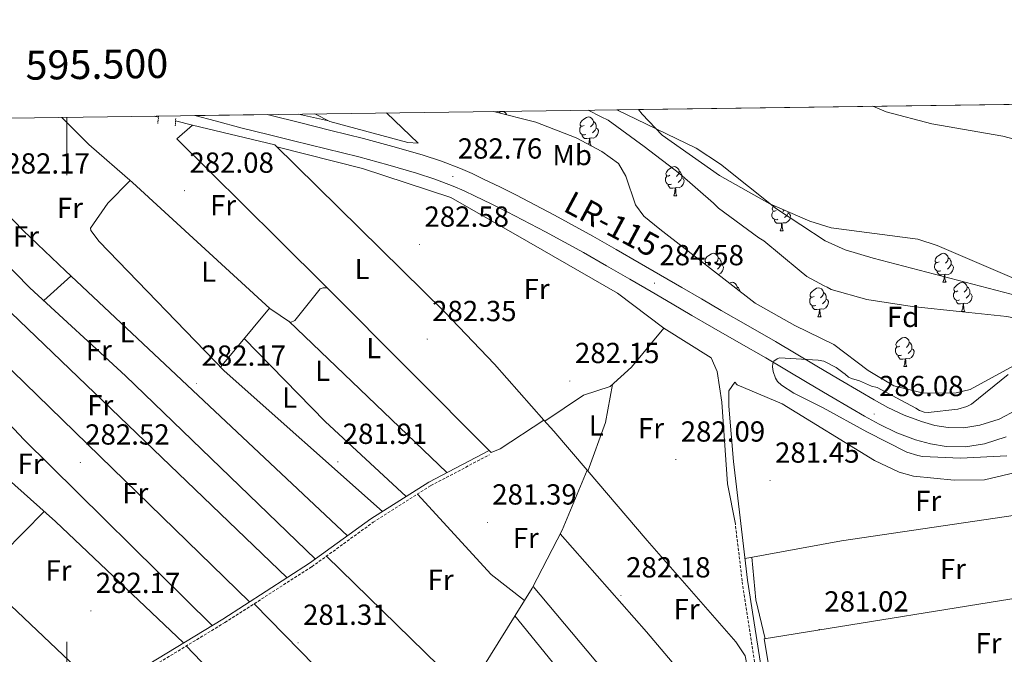
# Model space of a CAD drawing. Units: metres. Extents: x 593653 to 598148, y 4675459 to 4678489.
# Drawn here: x 595484 to 595823, y 4678006 to 4678225 of the extents above; entities that cross this region are included whole.
import ezdxf
from ezdxf.enums import TextEntityAlignment as Align

# ---------------------------------------------------------------- set-up
doc = ezdxf.new("R2010")
doc.units = ezdxf.units.M
doc.header["$MEASUREMENT"] = 0
doc.linetypes.add('TRAZOS', pattern=[0.75, 0.5, -0.25])
doc.linetypes.add('TRAZOSX2', pattern=[1.5, 1, -0.5])
for name, color, linetype, lineweight in [('Carátula', 7, 'Continuous', 5), ('Level 1', 19, 'Continuous', 0), ('Level 11', 142, 'TRAZOSX2', 13), ('Level 13', 5, 'Continuous', 0), ('Level 20', 19, 'Continuous', 0), ('Level 21', 19, 'Continuous', 0), ('Level 35', 92, 'Continuous', 0), ('Level 36', 19, 'Continuous', 40), ('Level 37', 92, 'Continuous', 0), ('Level 41', 19, 'Continuous', 0), ('Level 44', 19, 'Continuous', 0), ('Level 5', 36, 'Continuous', 0), ('Level 51', 144, 'Continuous', 13), ('Level 54', 13, 'Continuous', 0), ('Level 61', 19, 'Continuous', 0), ('Level 63', 7, 'Continuous', 0), ('Level 7', 1, 'Continuous', 0)]:
    doc.layers.add(name, color=color, linetype=linetype, lineweight=lineweight)
doc.styles.add('Arial', font='ARIAL.TTF', dxfattribs={"height": 0.2})

# ---------------------------------------------------------------- blocks, each defined once
blk = doc.blocks.new('5PATER')
at = {"layer": 'Carátula', "linetype": 'Continuous', "lineweight": 5}
h = blk.add_hatch(color=250, dxfattribs=at)
edge = h.paths.add_edge_path()
edge.add_ellipse((0, 0), major_axis=(-1.33, -1.34), ratio=0.999422, start_angle=0, end_angle=360)

msp = doc.modelspace()

# ---------------------------------------------------------------- linework, layer by layer
at = {"layer": 'Level 1', "color": 19, "linetype": 'Continuous', "lineweight": 0, "ltscale": 0.5}
msp.add_polyline3d([(596444.42, 4677688.01, 277.08), (596406.13, 4677742.55, 277.42), (596370.78, 4677789.8, 277.57), (596355.69, 4677808.97, 277.38), (596323.1, 4677857.44, 277.76), (596301.07, 4677883.8, 278.02), (596276.51, 4677907.18, 278.23), (596254.66, 4677926.15, 278.39), (596159.77, 4678003.37, 278.58), (596139.91, 4678021.07, 278.7), (596121.77, 4678035.25, 278.53), (596102.91, 4678052.45, 278.51), (596080.55, 4678071.17, 278.49), (596057.42, 4678086.15, 278.53), (595942.56, 4678142.9, 279.29), (595879.25, 4678168.82, 285.99), (595878.98, 4678168.93, 285.93), (595873.47, 4678171.13, 285.18), (595822.81, 4678184.55, 279.79), (595798.33, 4678188.79, 279.78), (595782.6, 4678192.94, 279.77), (595778.01, 4678194.89, 279.76)], dxfattribs=at)
at = {"layer": 'Level 11', "color": 142, "linetype": 'Continuous', "lineweight": 13}
msp.add_polyline3d([(595689.63, 4678193.68, 279.38), (595717.06, 4678180.43, 279.62), (595725.38, 4678174.94, 279.62), (595744.78, 4678159.46, 279.62), (595761.56, 4678148.45, 279.62), (595768.44, 4678145.36, 279.62), (595778.02, 4678142.4, 279.62), (595828.26, 4678129.31, 279.62), (595836.86, 4678125.49, 279.62), (595851.82, 4678117.05, 279.62)], dxfattribs=at)
at = {"layer": 'Level 13', "color": 5, "linetype": 'Continuous', "lineweight": 0, "ltscale": 0.5}
for points in [[(595498.25, 4678191.06, 282.5), (595507.61, 4678181.71, 282.25), (595522.69, 4678168.56, 281.98), (595569.97, 4678125.11, 282.44), (595577.08, 4678120.26, 282.29), (595578.62, 4678120.89, 282.29), (595587.31, 4678131.92, 282.2), (595588.39, 4678132.21, 282.29), (595589.75, 4678132.24, 282.44)], [(595530.08, 4678191.5, 283.05), (595531.58, 4678191.16, 282.99)], [(595537.48, 4678189.83, 282.76), (595543.38, 4678188.41, 282.68)], [(595543.38, 4678188.41, 282.68), (595537.88, 4678183.6, 282.37), (595572.74, 4678149.09, 281.77), (595589.75, 4678132.24, 282.44)], [(595543.38, 4678188.41, 282.68), (595571.74, 4678181.53, 282.3), (595630.19, 4678123.93, 281.96), (595647.52, 4678105.91, 281.7), (595664.54, 4678086.53, 282.2)], [(595589.75, 4678132.24, 282.44), (595646.37, 4678075.4, 282.29), (595649.44, 4678076.64, 282.13), (595664.54, 4678086.53, 282.2)], [(595664.54, 4678086.53, 282.2), (595667.9, 4678082.7, 282.3), (595679.4, 4678069.22, 281.99)], [(595421.92, 4677745.24, 282.22), (595430.49, 4677753.53, 281.83), (595457.12, 4677780.05, 281.83), (595482.57, 4677807.12, 282.76), (595515.31, 4677842.57, 282.34), (595535.22, 4677861.3, 282.45), (595544.54, 4677868.15, 282.3), (595554.34, 4677878.69, 282.14), (595563.61, 4677890.48, 282.3), (595591.35, 4677916.17, 282.1), (595596.65, 4677921.95, 282.25), (595624.69, 4677968.72, 282.3), (595634.43, 4677986.56, 281.99), (595660.5, 4678028.53, 282.12), (595670.79, 4678048.57, 282.35), (595679.4, 4678069.22, 281.99)], [(595737.92, 4677984.39, 282.76), (595733.9, 4678005.23, 282.77), (595730.74, 4678010.06, 282.63), (595700.08, 4678044.96, 281.45), (595679.4, 4678069.22, 281.99)]]:
    msp.add_polyline3d(points, dxfattribs=at)
at = {"layer": 'Level 20', "color": 19, "linetype": 'Continuous', "lineweight": 0, "ltscale": 0.5}
msp.add_polyline3d([(595610.21, 4678192.59, 282.89), (595621.14, 4678182.13, 282.72), (595617.64, 4678182.43, 283.18), (595590.68, 4678189.65, 283.49), (595585.54, 4678192.26, 283.49)], dxfattribs=at)
at = {"layer": 'Level 21', "color": 1, "linetype": 'TRAZOS', "lineweight": 0}
for points in [[(595531.62, 4678191.52, 282.99), (595531.37, 4678188.96, 282.99)], [(595537.53, 4678190.67, 282.99), (595537.4, 4678188.15, 282.99)]]:
    msp.add_polyline3d(points, dxfattribs=at)
at = {"layer": 'Level 21', "color": 19, "linetype": 'Continuous', "lineweight": 13}
for points in [[(595824, 4678080.83, 285.89), (595816.44, 4678078.4, 285.7), (595809.89, 4678077.28, 285.71), (595803.3, 4678077.39, 285.74), (595797.85, 4678078.31, 285.78), (595792.73, 4678079.79, 285.82), (595786.26, 4678082.2, 285.84), (595780.09, 4678085.1, 285.82), (595775.14, 4678087.89, 285.64), (595770.41, 4678090.63, 285.43), (595762.85, 4678095.07, 285.4), (595755.3, 4678099.52, 285.35), (595748.15, 4678103.79, 285.08), (595741.06, 4678108.01, 284.82), (595731.73, 4678113.34, 284.63), (595722.3, 4678118.71, 284.51), (595715.51, 4678122.71, 284.47), (595708.78, 4678126.67, 284.43), (595701.47, 4678130.91, 284.33), (595694.14, 4678135.15, 284.2), (595686.13, 4678139.78, 284.01), (595678.17, 4678144.35, 283.81), (595665.1, 4678151.52, 283.53), (595651.83, 4678158.4, 283.27), (595646.36, 4678161.15, 283.18), (595640.85, 4678163.83, 283.12), (595636.99, 4678165.66, 283.11), (595633.19, 4678167.34, 283.12), (595626.96, 4678169.74, 283.18), (595620.55, 4678171.81, 283.24), (595610.64, 4678174.71, 283.2), (595600.65, 4678177.39, 283.16), (595589.45, 4678180.18, 283.21), (595578.21, 4678182.98, 283.24), (595569.39, 4678185.17, 283.18), (595560.51, 4678187.37, 283.12), (595551.15, 4678189.84, 283.09), (595544.18, 4678191.69, 283.08)], [(595569.03, 4678192.03, 283.17), (595570.97, 4678191.55, 283.18), (595579.79, 4678189.36, 283.24), (595591.04, 4678186.56, 283.21), (595602.29, 4678183.76, 283.16), (595612.42, 4678181.04, 283.2), (595622.48, 4678178.1, 283.24), (595629.16, 4678175.94, 283.18), (595635.71, 4678173.42, 283.12), (595639.73, 4678171.64, 283.11), (595643.7, 4678169.76, 283.12), (595649.28, 4678167.04, 283.18), (595654.82, 4678164.26, 283.27), (595668.19, 4678157.32, 283.53), (595681.39, 4678150.08, 283.81), (595689.42, 4678145.47, 284.01), (595697.43, 4678140.85, 284.2), (595704.77, 4678136.6, 284.33), (595712.1, 4678132.35, 284.43), (595718.85, 4678128.37, 284.47), (595725.6, 4678124.4, 284.51), (595734.99, 4678119.05, 284.63), (595744.37, 4678113.69, 284.82), (595751.51, 4678109.44, 285.08), (595758.65, 4678105.18, 285.35), (595766.18, 4678100.74, 285.4), (595773.72, 4678096.3, 285.43), (595778.39, 4678093.6, 285.64), (595783.1, 4678090.95, 285.82), (595788.81, 4678088.27, 285.84), (595794.79, 4678086.04, 285.82), (595799.32, 4678084.73, 285.78), (595803.9, 4678083.95, 285.74), (595809.39, 4678083.87, 285.71), (595814.87, 4678084.81, 285.7), (595821.49, 4678086.93, 285.89), (595827.67, 4678090.07, 286.14)]]:
    msp.add_polyline3d(points, dxfattribs=at)
at = {"layer": 'Level 21', "color": 19, "linetype": 'TRAZOSX2', "lineweight": 0}
for points in [[(595330.45, 4677886.71, 282.73), (595339.22, 4677885.35, 282.73), (595345.64, 4677886.38, 282.57), (595410.09, 4677928.02, 282.42), (595456.9, 4677954.31, 281.95), (595502.45, 4677985.04, 282.42), (595554.53, 4678016.7, 282.42), (595584.5, 4678035.96, 282.57), (595605.62, 4678051.27, 282.57), (595625.55, 4678063.98, 282.42), (595645.77, 4678074.59, 282.11)], [(595765.34, 4677899.11, 282.57), (595763.41, 4677902.94, 282.11), (595758.37, 4677915.17, 282.42), (595753.41, 4677931.53, 282.42), (595750.69, 4677946.19, 282.88), (595741.33, 4677976.41, 282.57), (595732.85, 4678031.05, 282.57), (595730.57, 4678050.62, 282.26)]]:
    msp.add_polyline3d(points, dxfattribs=at)
at = {"layer": 'Level 21', "color": 19, "linetype": 'Continuous', "lineweight": 0}
for points in [[(595331.46, 4677889.39, 282.73), (595339.33, 4677886.78, 282.73), (595345.13, 4677887.71, 282.57), (595409.36, 4677929.21, 282.42), (595456.17, 4677955.5, 281.95), (595501.69, 4677986.21, 282.42), (595553.79, 4678017.88, 282.42), (595583.71, 4678037.12, 282.57), (595604.83, 4678052.43, 282.57), (595624.85, 4678065.19, 282.42), (595645.66, 4678076.11, 282.35)], [(595900.04, 4677809.17, 280.41), (595900.1, 4677805.96, 280.71), (595912.75, 4677782.64, 280.4), (595911.85, 4677780.09, 280.56), (595904.03, 4677775.42, 280.71), (595876.09, 4677761.28, 280.71), (595839.84, 4677745.23, 281.82), (595839.27, 4677745.93, 281.95), (595823.58, 4677781.19, 282.26), (595821.13, 4677799.94, 281.95), (595819.17, 4677807.84, 281.95), (595795.28, 4677852.19, 281.95), (595771.53, 4677891.11, 282.73), (595765.18, 4677903.74, 282.11), (595760.2, 4677915.83, 282.42), (595755.3, 4677931.99, 282.42), (595752.57, 4677946.65, 282.88), (595743.22, 4677976.85, 282.57), (595734.77, 4678031.31, 282.57), (595732.49, 4678050.84, 282.26)]]:
    msp.add_polyline3d(points, dxfattribs=at)
at = {"layer": 'Level 35', "color": 92, "linetype": 'Continuous', "lineweight": 0, "ltscale": 0.5}
for points in [[(595830.29, 4678107.35, 282.87), (595811.56, 4678097.15, 283.49), (595806.7, 4678095.93, 283.21), (595795.43, 4678095.8, 283.47), (595785.15, 4678098.37, 283.8), (595776.41, 4678103.64, 283.91), (595764.54, 4678112.66, 284.03), (595751.08, 4678119.2, 284.43), (595737.33, 4678126.88, 283.97), (595704.55, 4678152.43, 281.94), (595699, 4678156.94, 281.94), (595696.09, 4678160.87, 281.76), (595692.79, 4678170.76, 281.23), (595690.29, 4678175.07, 281.04), (595684.52, 4678179.27, 280.98), (595675.67, 4678183.98, 281.01), (595661.72, 4678189.44, 281.25), (595647.09, 4678193.1, 281.81)], [(595697.1, 4678193.79, 279.51), (595698.39, 4678192.19, 279.61), (595705.36, 4678184.86, 279.99), (595725.04, 4678171.04, 280.15), (595742.49, 4678161.23, 279.86), (595756.24, 4678155.23, 279.52), (595763.61, 4678152.89, 279.2), (595793.48, 4678149.04, 276.1), (595800.13, 4678146.87, 276.36), (595830.74, 4678133.74, 280.08)]]:
    msp.add_polyline3d(points, dxfattribs=at)
at = {"layer": 'Level 36', "color": 92, "linetype": 'Continuous', "lineweight": 0}
for points in [[(595648.96, 4678192.63, 0.01), (595649.43, 4678192.94, 0.01), (595650.17, 4678193.1, 0.01), (595650.6, 4678193.05, 0.01), (595651.13, 4678192.73, 0.01), (595651.66, 4678192.15, 0.01), (595651.71, 4678191.95, 0.01)], [(595590.21, 4678189.89, 282.76), (595579.92, 4678192.18, 282.99)], [(595678.4, 4678188.22, 0.01), (595677.87, 4678187.96, 0.01), (595677.34, 4678188.01, 0.01), (595677.08, 4678188.38, 0.01), (595677.02, 4678188.81, 0.01), (595677.18, 4678189.33, 0.01), (595677.66, 4678189.92, 0.01), (595678.3, 4678190.45, 0.01), (595679.2, 4678191.04, 0.01), (595679.94, 4678191.2, 0.01), (595680.37, 4678191.14, 0.01), (595680.9, 4678190.83, 0.01), (595681.43, 4678190.24, 0.01), (595681.59, 4678189.6, 0.01), (595681.48, 4678188.75, 0.01), (595681.05, 4678188.22, 0.01), (595680.63, 4678187.8, 0.01)], [(595681.59, 4678189.6, 0.01), (595682.06, 4678189.29, 0.01), (595682.38, 4678188.65, 0.01), (595682.54, 4678188.33, 0.01), (595682.54, 4678187.75, 0.01), (595682.54, 4678187.32, 0.01), (595682.17, 4678186.63, 0.01), (595681.75, 4678186.15, 0.01), (595681.27, 4678185.73, 0.01)], [(595678.99, 4678185.14, 0.01), (595678.56, 4678184.98, 0.01), (595677.98, 4678185.04, 0.01), (595677.5, 4678185.25, 0.01), (595677.08, 4678185.68, 0.01), (595676.86, 4678186.26, 0.01), (595676.86, 4678186.68, 0.01), (595676.92, 4678187.27, 0.01), (595677.34, 4678187.96, 0.01)], [(595682.54, 4678187.32, 0.01), (595682.99, 4678187.07, 0.01), (595683.34, 4678186.46, 0.01), (595683.23, 4678185.73, 0.01), (595683.02, 4678185.09, 0.01), (595682.43, 4678184.35, 0.01), (595681.64, 4678183.87, 0.01), (595680.79, 4678183.98, 0.01), (595680.36, 4678183.85, 0.01)], [(595453.5, 4678184.34, 282.73), (595485.02, 4678151.83, 282.42), (595499.49, 4678138.04, 281.6), (595596.78, 4678046.59, 282.57)], [(595680.25, 4678183.85, 0.01), (595679.36, 4678183.76, 0.01), (595678.51, 4678183.76, 0.01), (595678.09, 4678184.19, 0.01), (595677.77, 4678184.67, 0.01), (595677.77, 4678184.98, 0.01)], [(595679.91, 4678181.72, 0.01), (595680.14, 4678182.32, 0.01), (595680.25, 4678183.85, 0.01), (595680.36, 4678183.85, 0.01), (595680.39, 4678183.26, 0.01), (595680.43, 4678182.58, 0.01), (595680.5, 4678181.96, 0.01), (595680.61, 4678181.56, 0.01), (595680.77, 4678181.26, 0.01)], [(595572.38, 4678180.91, 282.29), (595601.99, 4678173.43, 282.29), (595632.44, 4678163.4, 283.16), (595659.38, 4678147.96, 282.6), (595689.92, 4678130.36, 283.07), (595705.87, 4678118.28, 282.67), (595722.2, 4678108.08, 282.45), (595724.3, 4678103.36, 282.45), (595725.93, 4678092.7, 282.26), (595727.79, 4678064.61, 282.11), (595730.57, 4678050.62, 282.26)], [(595447.36, 4678172.95, 282.84), (595487.28, 4678132.22, 282.53), (595520.27, 4678101.81, 282.07), (595585.74, 4678038.59, 282.57)], [(595707.98, 4678171.08, 0.01), (595707.45, 4678170.81, 0.01), (595706.92, 4678170.87, 0.01), (595706.65, 4678171.24, 0.01), (595706.6, 4678171.66, 0.01), (595706.76, 4678172.18, 0.01), (595707.24, 4678172.78, 0.01), (595707.87, 4678173.31, 0.01), (595708.77, 4678173.89, 0.01), (595709.52, 4678174.05, 0.01), (595709.95, 4678174, 0.01), (595710.47, 4678173.68, 0.01), (595711.01, 4678173.1, 0.01), (595711.17, 4678172.46, 0.01), (595711.05, 4678171.61, 0.01), (595710.63, 4678171.08, 0.01), (595710.21, 4678170.65, 0.01)], [(595711.17, 4678172.46, 0.01), (595711.64, 4678172.14, 0.01), (595711.95, 4678171.5, 0.01), (595712.11, 4678171.18, 0.01), (595712.11, 4678170.6, 0.01), (595712.11, 4678170.18, 0.01), (595711.75, 4678169.49, 0.01), (595711.33, 4678169.01, 0.01), (595710.85, 4678168.59, 0.01)], [(595608.91, 4678055.03, 282.54), (595554.22, 4678103.56, 282.91), (595511.16, 4678148.16, 282.58), (595508.22, 4678151.96, 282.24), (595508.12, 4678152.77, 282.23), (595514.15, 4678161.39, 282.66), (595521.86, 4678169.28, 282)], [(595708.57, 4678168, 0.01), (595708.14, 4678167.84, 0.01), (595707.55, 4678167.9, 0.01), (595707.08, 4678168.11, 0.01), (595706.65, 4678168.53, 0.01), (595706.44, 4678169.12, 0.01), (595706.44, 4678169.54, 0.01), (595706.49, 4678170.12, 0.01), (595706.92, 4678170.81, 0.01)], [(595712.11, 4678170.18, 0.01), (595712.57, 4678169.93, 0.01), (595712.91, 4678169.31, 0.01), (595712.81, 4678168.59, 0.01), (595712.59, 4678167.95, 0.01), (595712.01, 4678167.21, 0.01), (595711.21, 4678166.73, 0.01), (595710.37, 4678166.83, 0.01), (595709.93, 4678166.7, 0.01)], [(595709.83, 4678166.7, 0.01), (595708.93, 4678166.62, 0.01), (595708.09, 4678166.62, 0.01), (595707.67, 4678167.05, 0.01), (595707.35, 4678167.52, 0.01), (595707.35, 4678167.84, 0.01)], [(595709.28, 4678164.02, 0.01), (595709.71, 4678165.18, 0.01), (595709.83, 4678166.7, 0.01), (595709.93, 4678166.7, 0.01), (595709.97, 4678166.12, 0.01), (595710.01, 4678165.43, 0.01), (595710.07, 4678164.82, 0.01), (595710.19, 4678164.42, 0.01), (595710.41, 4678164.02, 0.01)], [(595709.28, 4678164.02, 0.01), (595710.41, 4678164.02, 0.01)], [(595441.42, 4678159.01, 282.97), (595471.95, 4678131.97, 282.12), (595575.98, 4678032.15, 282.53)], [(595745.25, 4678155.86, 0.01), (595744.83, 4678155.7, 0.01), (595744.25, 4678155.76, 0.01), (595743.77, 4678155.97, 0.01), (595743.35, 4678156.39, 0.01), (595743.13, 4678156.98, 0.01), (595743.13, 4678157.4, 0.01), (595743.19, 4678157.98, 0.01), (595743.61, 4678158.67, 0.01)], [(595744.67, 4678158.94, 0.01), (595744.14, 4678158.67, 0.01), (595743.61, 4678158.73, 0.01), (595743.35, 4678159.1, 0.01), (595743.29, 4678159.52, 0.01), (595743.45, 4678160.04, 0.01), (595743.91, 4678160.61, 0.01)], [(595747.43, 4678159.08, 0.01), (595747.32, 4678158.94, 0.01), (595746.9, 4678158.51, 0.01)], [(595746.51, 4678154.56, 0.01), (595745.63, 4678154.48, 0.01), (595744.78, 4678154.48, 0.01), (595744.35, 4678154.91, 0.01), (595744.03, 4678155.38, 0.01), (595744.03, 4678155.7, 0.01)], [(595748.81, 4678158.04, 0.01), (595749.26, 4678157.79, 0.01), (595749.61, 4678157.17, 0.01), (595749.49, 4678156.45, 0.01), (595749.29, 4678155.81, 0.01), (595748.7, 4678155.07, 0.01), (595747.91, 4678154.59, 0.01), (595747.05, 4678154.69, 0.01), (595746.63, 4678154.56, 0.01)], [(595748.81, 4678158.48, 0.01), (595748.81, 4678158.46, 0.01), (595748.81, 4678158.04, 0.01), (595748.43, 4678157.35, 0.01), (595748.01, 4678156.87, 0.01), (595747.53, 4678156.45, 0.01)], [(595745.97, 4678151.88, 0.01), (595746.41, 4678153.04, 0.01), (595746.51, 4678154.56, 0.01), (595746.63, 4678154.56, 0.01), (595746.66, 4678153.98, 0.01), (595746.69, 4678153.29, 0.01), (595746.77, 4678152.68, 0.01), (595746.88, 4678152.28, 0.01), (595747.09, 4678151.88, 0.01)], [(595745.97, 4678151.88, 0.01), (595747.09, 4678151.88, 0.01)], [(595563.03, 4678023.83, 282.46), (595472.51, 4678111.81, 282.26), (595436.22, 4678146.21, 282.98)], [(595721.48, 4678141.17, 0.01), (595720.95, 4678140.9, 0.01), (595720.42, 4678140.96, 0.01), (595720.16, 4678141.33, 0.01), (595720.1, 4678141.75, 0.01), (595720.26, 4678142.27, 0.01), (595720.74, 4678142.87, 0.01), (595721.38, 4678143.4, 0.01), (595722.28, 4678143.98, 0.01), (595723.02, 4678144.14, 0.01), (595723.45, 4678144.09, 0.01), (595723.98, 4678143.77, 0.01), (595724.51, 4678143.19, 0.01), (595724.67, 4678142.55, 0.01), (595724.56, 4678141.7, 0.01), (595724.13, 4678141.17, 0.01), (595723.71, 4678140.74, 0.01)], [(595724.67, 4678142.55, 0.01), (595725.14, 4678142.23, 0.01), (595725.46, 4678141.59, 0.01), (595725.62, 4678141.27, 0.01), (595725.62, 4678140.69, 0.01), (595725.62, 4678140.27, 0.01), (595725.25, 4678139.58, 0.01), (595724.83, 4678139.1, 0.01), (595724.35, 4678138.68, 0.01)], [(595800.81, 4678141.17, 0.01), (595800.28, 4678140.9, 0.01), (595799.75, 4678140.96, 0.01), (595799.48, 4678141.33, 0.01), (595799.43, 4678141.75, 0.01), (595799.59, 4678142.27, 0.01), (595800.07, 4678142.87, 0.01), (595800.7, 4678143.4, 0.01), (595801.6, 4678143.98, 0.01), (595802.35, 4678144.14, 0.01), (595802.77, 4678144.09, 0.01), (595803.3, 4678143.77, 0.01), (595803.83, 4678143.19, 0.01), (595803.99, 4678142.55, 0.01), (595803.88, 4678141.7, 0.01), (595803.46, 4678141.17, 0.01), (595803.04, 4678140.74, 0.01)], [(595803.99, 4678142.55, 0.01), (595804.47, 4678142.23, 0.01), (595804.78, 4678141.59, 0.01), (595804.94, 4678141.27, 0.01), (595804.94, 4678140.69, 0.01), (595804.94, 4678140.27, 0.01), (595804.57, 4678139.58, 0.01), (595804.15, 4678139.1, 0.01), (595803.67, 4678138.68, 0.01)], [(595720.07, 4678140.33, 0.01), (595720.42, 4678140.9, 0.01)], [(595725.62, 4678140.27, 0.01), (595726.07, 4678140.02, 0.01), (595726.42, 4678139.4, 0.01), (595726.31, 4678138.68, 0.01), (595726.1, 4678138.04, 0.01), (595725.51, 4678137.3, 0.01), (595724.72, 4678136.82, 0.01), (595724.56, 4678136.84, 0.01)], [(595801.39, 4678138.09, 0.01), (595800.97, 4678137.93, 0.01), (595800.38, 4678137.99, 0.01), (595799.91, 4678138.2, 0.01), (595799.48, 4678138.62, 0.01), (595799.27, 4678139.21, 0.01), (595799.27, 4678139.63, 0.01), (595799.32, 4678140.21, 0.01), (595799.75, 4678140.9, 0.01)], [(595804.94, 4678140.27, 0.01), (595805.4, 4678140.02, 0.01), (595805.74, 4678139.4, 0.01), (595805.63, 4678138.68, 0.01), (595805.42, 4678138.04, 0.01), (595804.84, 4678137.3, 0.01), (595804.04, 4678136.82, 0.01), (595803.19, 4678136.92, 0.01), (595802.76, 4678136.79, 0.01)], [(595501.35, 4678136.29, 281.62), (595492.03, 4678127.85, 282.46)], [(595802.65, 4678136.79, 0.01), (595801.76, 4678136.71, 0.01), (595800.92, 4678136.71, 0.01), (595800.49, 4678137.14, 0.01), (595800.17, 4678137.61, 0.01), (595800.17, 4678137.93, 0.01)], [(595802.11, 4678134.11, 0.01), (595802.54, 4678135.27, 0.01), (595802.65, 4678136.79, 0.01), (595802.76, 4678136.79, 0.01), (595802.8, 4678136.21, 0.01), (595802.83, 4678135.52, 0.01), (595802.9, 4678134.91, 0.01), (595803.02, 4678134.51, 0.01), (595803.23, 4678134.11, 0.01)], [(595430.94, 4678132.12, 282.82), (595457.65, 4678109.04, 281.79), (595485.12, 4678079.89, 282.35), (595550.09, 4678015.64, 282.42)], [(595728.49, 4678133.77, 0.01), (595728.75, 4678133.95, 0.01), (595729.5, 4678134.11, 0.01), (595729.92, 4678134.05, 0.01), (595730.45, 4678133.74, 0.01), (595730.98, 4678133.15, 0.01), (595731.14, 4678132.51, 0.01), (595731.05, 4678131.78, 0.01)], [(595731.14, 4678132.51, 0.01), (595731.62, 4678132.2, 0.01), (595731.93, 4678131.56, 0.01), (595732.09, 4678131.24, 0.01), (595732.09, 4678130.96, 0.01)], [(595757.73, 4678129.23, 0.01), (595757.2, 4678128.96, 0.01), (595756.67, 4678129.02, 0.01), (595756.4, 4678129.39, 0.01), (595756.35, 4678129.81, 0.01), (595756.51, 4678130.33, 0.01), (595756.99, 4678130.93, 0.01), (595757.62, 4678131.46, 0.01), (595758.52, 4678132.04, 0.01), (595759.27, 4678132.2, 0.01), (595759.69, 4678132.15, 0.01), (595760.22, 4678131.83, 0.01), (595760.75, 4678131.25, 0.01), (595760.91, 4678130.61, 0.01), (595760.8, 4678129.76, 0.01), (595760.38, 4678129.23, 0.01), (595759.96, 4678128.8, 0.01)], [(595802.11, 4678134.11, 0.01), (595803.23, 4678134.11, 0.01)], [(595807.28, 4678131.13, 0.01), (595806.75, 4678130.87, 0.01), (595806.22, 4678130.92, 0.01), (595805.96, 4678131.29, 0.01), (595805.9, 4678131.72, 0.01), (595806.06, 4678132.24, 0.01), (595806.54, 4678132.83, 0.01), (595807.18, 4678133.36, 0.01), (595808.08, 4678133.95, 0.01), (595808.82, 4678134.11, 0.01), (595809.25, 4678134.05, 0.01), (595809.78, 4678133.74, 0.01), (595810.31, 4678133.15, 0.01), (595810.47, 4678132.51, 0.01), (595810.36, 4678131.66, 0.01), (595809.93, 4678131.13, 0.01), (595809.51, 4678130.71, 0.01)], [(595810.47, 4678132.51, 0.01), (595810.94, 4678132.2, 0.01), (595811.26, 4678131.56, 0.01), (595811.42, 4678131.24, 0.01), (595811.42, 4678130.66, 0.01), (595811.42, 4678130.23, 0.01), (595811.05, 4678129.54, 0.01), (595810.63, 4678129.06, 0.01), (595810.15, 4678128.64, 0.01)], [(595758.31, 4678126.15, 0.01), (595757.89, 4678125.99, 0.01), (595757.3, 4678126.05, 0.01), (595756.83, 4678126.26, 0.01), (595756.4, 4678126.68, 0.01), (595756.19, 4678127.27, 0.01), (595756.19, 4678127.69, 0.01), (595756.24, 4678128.27, 0.01), (595756.67, 4678128.96, 0.01)], [(595761.86, 4678128.33, 0.01), (595762.32, 4678128.08, 0.01), (595762.66, 4678127.46, 0.01), (595762.55, 4678126.74, 0.01), (595762.34, 4678126.1, 0.01), (595761.76, 4678125.36, 0.01), (595760.96, 4678124.88, 0.01), (595760.11, 4678124.98, 0.01), (595759.68, 4678124.85, 0.01)], [(595760.91, 4678130.61, 0.01), (595761.39, 4678130.29, 0.01), (595761.7, 4678129.65, 0.01), (595761.86, 4678129.33, 0.01), (595761.86, 4678128.75, 0.01), (595761.86, 4678128.33, 0.01), (595761.49, 4678127.64, 0.01), (595761.07, 4678127.16, 0.01), (595760.59, 4678126.74, 0.01)], [(595807.87, 4678128.05, 0.01), (595807.44, 4678127.89, 0.01), (595806.86, 4678127.95, 0.01), (595806.38, 4678128.16, 0.01), (595805.96, 4678128.59, 0.01), (595805.74, 4678129.17, 0.01), (595805.74, 4678129.59, 0.01), (595805.8, 4678130.18, 0.01), (595806.22, 4678130.87, 0.01)], [(595811.42, 4678130.23, 0.01), (595811.87, 4678129.98, 0.01), (595812.22, 4678129.37, 0.01), (595812.11, 4678128.64, 0.01), (595811.9, 4678128, 0.01), (595811.31, 4678127.26, 0.01), (595810.52, 4678126.78, 0.01), (595809.67, 4678126.89, 0.01), (595809.24, 4678126.76, 0.01)], [(595569.93, 4678125.14, 282.44), (595552.95, 4678104.87, 282.9)], [(595759.57, 4678124.85, 0.01), (595758.68, 4678124.77, 0.01), (595757.84, 4678124.77, 0.01), (595757.41, 4678125.2, 0.01), (595757.09, 4678125.67, 0.01), (595757.09, 4678125.99, 0.01)], [(595759.03, 4678122.17, 0.01), (595759.46, 4678123.33, 0.01), (595759.57, 4678124.85, 0.01), (595759.68, 4678124.85, 0.01), (595759.72, 4678124.27, 0.01), (595759.75, 4678123.58, 0.01), (595759.82, 4678122.97, 0.01), (595759.94, 4678122.57, 0.01), (595760.15, 4678122.17, 0.01)], [(595809.13, 4678126.76, 0.01), (595808.24, 4678126.67, 0.01), (595807.39, 4678126.67, 0.01), (595806.97, 4678127.1, 0.01), (595806.65, 4678127.58, 0.01), (595806.65, 4678127.89, 0.01)], [(595808.58, 4678124.07, 0.01), (595809.02, 4678125.23, 0.01), (595809.13, 4678126.76, 0.01), (595809.24, 4678126.76, 0.01), (595809.27, 4678126.17, 0.01), (595809.31, 4678125.49, 0.01), (595809.38, 4678124.87, 0.01), (595809.49, 4678124.47, 0.01), (595809.71, 4678124.07, 0.01)], [(595759.03, 4678122.17, 0.01), (595760.15, 4678122.17, 0.01)], [(595808.58, 4678124.07, 0.01), (595809.71, 4678124.07, 0.01)], [(595540.23, 4678009.64, 282.42), (595496.04, 4678051.5, 282.11), (595471.19, 4678073.71, 282.11), (595426.11, 4678119.24, 282.67)], [(595631.05, 4678068.44, 282.4), (595576.5, 4678120.66, 282.3)], [(595664.79, 4678086.24, 282.42), (595678.13, 4678095.13, 281.95), (595687.36, 4678098.1, 282.26), (595694.76, 4678104.81, 282.88), (595705.83, 4678118.3, 282.67)], [(595561.2, 4678114.71, 282.67), (595589.1, 4678086.04, 282.36), (595617.06, 4678060.23, 282.48)], [(595787.31, 4678112.09, 0.01), (595786.77, 4678111.82, 0.01), (595786.25, 4678111.87, 0.01), (595785.98, 4678112.25, 0.01), (595785.93, 4678112.67, 0.01), (595786.09, 4678113.19, 0.01), (595786.57, 4678113.79, 0.01), (595787.2, 4678114.31, 0.01), (595788.1, 4678114.9, 0.01), (595788.85, 4678115.06, 0.01), (595789.27, 4678115.01, 0.01), (595789.8, 4678114.69, 0.01), (595790.33, 4678114.11, 0.01), (595790.49, 4678113.47, 0.01), (595790.38, 4678112.61, 0.01), (595789.95, 4678112.09, 0.01), (595789.53, 4678111.66, 0.01)], [(595787.89, 4678109.01, 0.01), (595787.47, 4678108.85, 0.01), (595786.88, 4678108.91, 0.01), (595786.41, 4678109.11, 0.01), (595785.98, 4678109.54, 0.01), (595785.77, 4678110.13, 0.01), (595785.77, 4678110.55, 0.01), (595785.82, 4678111.13, 0.01), (595786.25, 4678111.82, 0.01)], [(595791.44, 4678111.19, 0.01), (595791.89, 4678110.93, 0.01), (595792.24, 4678110.32, 0.01), (595792.13, 4678109.59, 0.01), (595791.92, 4678108.95, 0.01), (595791.33, 4678108.21, 0.01), (595790.54, 4678107.73, 0.01), (595789.69, 4678107.84, 0.01), (595789.26, 4678107.71, 0.01)], [(595790.49, 4678113.47, 0.01), (595790.97, 4678113.15, 0.01), (595791.28, 4678112.51, 0.01), (595791.44, 4678112.19, 0.01), (595791.44, 4678111.61, 0.01), (595791.44, 4678111.19, 0.01), (595791.07, 4678110.49, 0.01), (595790.65, 4678110.01, 0.01), (595790.17, 4678109.59, 0.01)], [(595789.15, 4678107.71, 0.01), (595788.26, 4678107.63, 0.01), (595787.41, 4678107.63, 0.01), (595786.99, 4678108.05, 0.01), (595786.67, 4678108.53, 0.01), (595786.67, 4678108.85, 0.01)], [(595788.61, 4678105.03, 0.01), (595789.04, 4678106.19, 0.01), (595789.15, 4678107.71, 0.01), (595789.26, 4678107.71, 0.01), (595789.29, 4678107.13, 0.01), (595789.33, 4678106.44, 0.01), (595789.4, 4678105.83, 0.01), (595789.51, 4678105.43, 0.01), (595789.73, 4678105.03, 0.01)], [(595788.61, 4678105.03, 0.01), (595789.73, 4678105.03, 0.01)], [(595688.17, 4678098.83, 282.33), (595685.81, 4678085.77, 282.02), (595679.64, 4678068.94, 281.99)], [(595732.49, 4678050.84, 282.26), (595729.94, 4678072.24, 281.54), (595728.33, 4678091.41, 282.04), (595728.34, 4678096.7, 282.11), (595730.39, 4678099.66, 282.11), (595731.2, 4678098.71, 281.95), (595746.7, 4678092.15, 281.8), (595778.56, 4678072.65, 281.54), (595787.09, 4678068.61, 281.8), (595791.96, 4678067.17, 281.85), (595805.98, 4678065.83, 281.95), (595816.45, 4678065.92, 281.95), (595829.17, 4678068.98, 281.49)], [(595512.22, 4677992.61, 282.42), (595460.28, 4678041.79, 281.74), (595412.96, 4678084.15, 282.42)], [(595657.87, 4678024.3, 282.11), (595646.38, 4678033.3, 281.79), (595620.9, 4678061.02, 282.45)], [(595733.89, 4678038.82, 282.45), (595767.19, 4678044.93, 281.05), (595869.24, 4678060.01, 281.77)], [(595492.12, 4678055.01, 282.11), (595478.13, 4678040.7, 282.59), (595470.36, 4678032.24, 281.87)], [(595670.13, 4678047.28, 282.34), (595699.87, 4678013.51, 282.63), (595743.06, 4677962.45, 282.76)], [(595589.53, 4678039.61, 282.57), (595637.98, 4677992.28, 282)], [(595740.86, 4678011.07, 281.36), (595737.63, 4678024.51, 281.37), (595736.23, 4678039.25, 282.35)], [(595898.84, 4678037.42, 281.68), (595840.15, 4678027.14, 280.55), (595740.52, 4678011.02, 281.37), (595742.15, 4678001.53, 281.37), (595743.4, 4677986.59, 281.83)], [(595660.82, 4678029.15, 282.13), (595690.23, 4677993.98, 282.3), (595716.26, 4677958.69, 282.59), (595742.09, 4677928.15, 282.77), (595760.29, 4677905.01, 282.01)], [(595622.05, 4677964.31, 282.29), (595564.58, 4678023.16, 282.47)], [(595756.92, 4677892.47, 282.57), (595718.07, 4677937.31, 282.42), (595681.92, 4677985.22, 281.15), (595654.55, 4678018.95, 282.09)], [(595541.18, 4678008.59, 282.42), (595561.94, 4677986.92, 282.11), (595608, 4677940.88, 282.27)]]:
    msp.add_polyline3d(points, dxfattribs=at)
at = {"layer": 'Level 5', "color": 36, "linetype": 'Continuous', "lineweight": 0}
for points in [[(595850.96, 4678115.61, 280.01), (595847.4, 4678117.26, 280.01), (595844.92, 4678118.14, 280.01), (595841.55, 4678118.84, 280.01), (595824.14, 4678122.33, 280.01), (595808.9, 4678123.91, 280.01), (595791.53, 4678125.76, 280.01), (595775.95, 4678128.15, 280.01), (595763.55, 4678131.65, 280.01), (595762.22, 4678132.49, 280.01), (595761.18, 4678132.89, 280.01), (595755.21, 4678136.12, 280.01), (595752.6, 4678138.35, 280.01), (595740.41, 4678148.39, 280.01), (595738.59, 4678149.43, 280.01), (595724.77, 4678159.71, 280.01), (595722.98, 4678161.46, 280.01), (595711.29, 4678171.63, 280.01), (595699.13, 4678180.97, 280.01), (595686.69, 4678190.13, 280.01), (595684.27, 4678191.27, 280.01), (595679.84, 4678193.55, 280.01)], [(595824.64, 4678102.24, 285.01), (595811.99, 4678092.11, 285.01), (595810.37, 4678091.26, 285.01), (595807.29, 4678090.36, 285.01), (595797.03, 4678089.13, 285.01), (595795.71, 4678089.26, 285.01), (595794.07, 4678089.87, 285.01), (595792.74, 4678090.65, 285.01), (595779.49, 4678097.84, 285.01), (595777.51, 4678098.28, 285.01), (595773.38, 4678100.14, 285.01), (595770.58, 4678100.88, 285.01), (595769.59, 4678101.35, 285.01), (595768.42, 4678102.46, 285.01), (595767.59, 4678102.93, 285.01), (595765.26, 4678104.67, 285.01), (595761.12, 4678106.86, 285.01), (595759.15, 4678107.3, 285.01), (595745.73, 4678108.1, 285.01), (595744.92, 4678107.76, 285.01), (595743.8, 4678106.91, 285.01), (595743.49, 4678106.09, 285.01), (595743.35, 4678104.94, 285.01), (595743.56, 4678103.31, 285.01), (595744.43, 4678101.05, 285.01), (595745.11, 4678099.92, 285.01), (595746.45, 4678098.64, 285.01), (595750.77, 4678095.81, 285.01), (595760.87, 4678090.83, 285.01), (595775.95, 4678082.55, 285.01), (595789.69, 4678075.54, 285.01), (595793.47, 4678074.33, 285.01), (595795.12, 4678074.04, 285.01), (595808.21, 4678073.39, 285.01), (595824.2, 4678074.28, 285.01)]]:
    msp.add_polyline3d(points, dxfattribs=at)
at = {"layer": 'Level 51', "color": 144, "linetype": 'Continuous', "lineweight": 13}
msp.add_polyline3d([(595851.82, 4678117.05, 287.01), (595851.82, 4678117.05, 279.62), (595836.86, 4678125.49, 279.62), (595828.26, 4678129.31, 279.62), (595778.02, 4678142.4, 279.62), (595768.44, 4678145.36, 279.62), (595761.56, 4678148.45, 279.62), (595744.78, 4678159.46, 279.62), (595725.38, 4678174.94, 279.62), (595717.06, 4678180.43, 279.62), (595689.63, 4678193.68, 279.38), (595697.1, 4678193.79, 279.51), (595898.71, 4678196.55, 286.66), (595875.97, 4678157.92, 287.16), (595851.82, 4678117.05, 287.01)], close=True, dxfattribs=at)
at = {"layer": 'Level 54', "color": 13, "linetype": 'Continuous', "lineweight": 0}
msp.add_polyline3d([(595824, 4678080.83, 285.89), (595816.44, 4678078.4, 285.7), (595809.89, 4678077.28, 285.71), (595803.3, 4678077.39, 285.74), (595797.85, 4678078.31, 285.78), (595792.73, 4678079.79, 285.82), (595786.26, 4678082.2, 285.84), (595780.09, 4678085.1, 285.82), (595775.14, 4678087.89, 285.64), (595770.41, 4678090.63, 285.43), (595762.85, 4678095.07, 285.4), (595755.3, 4678099.52, 285.35), (595748.15, 4678103.79, 285.08), (595741.06, 4678108.01, 284.82), (595731.73, 4678113.34, 284.63), (595722.3, 4678118.71, 284.51), (595715.51, 4678122.71, 284.47), (595708.78, 4678126.67, 284.43), (595701.47, 4678130.91, 284.33), (595694.14, 4678135.15, 284.2), (595686.13, 4678139.78, 284.01), (595678.17, 4678144.35, 283.81), (595665.1, 4678151.52, 283.53), (595651.83, 4678158.4, 283.27), (595646.36, 4678161.15, 283.18), (595640.85, 4678163.83, 283.12), (595636.99, 4678165.66, 283.11), (595633.19, 4678167.34, 283.12), (595626.96, 4678169.74, 283.18), (595620.55, 4678171.81, 283.24), (595610.64, 4678174.71, 283.2), (595600.65, 4678177.39, 283.16), (595589.45, 4678180.18, 283.21), (595578.21, 4678182.98, 283.24), (595569.39, 4678185.17, 283.18), (595560.51, 4678187.37, 283.12), (595551.15, 4678189.84, 283.09), (595544.18, 4678191.69, 283.08), (595569.03, 4678192.03, 283.17), (595570.97, 4678191.55, 283.18), (595579.79, 4678189.36, 283.24), (595591.04, 4678186.56, 283.21), (595602.29, 4678183.76, 283.16), (595612.42, 4678181.04, 283.2), (595622.48, 4678178.1, 283.24), (595629.16, 4678175.94, 283.18), (595635.71, 4678173.42, 283.12), (595639.73, 4678171.64, 283.11), (595643.7, 4678169.76, 283.12), (595649.28, 4678167.04, 283.18), (595654.82, 4678164.26, 283.27), (595668.19, 4678157.32, 283.53), (595681.39, 4678150.08, 283.81), (595689.42, 4678145.47, 284.01), (595697.43, 4678140.85, 284.2), (595704.77, 4678136.6, 284.33), (595712.1, 4678132.35, 284.43), (595718.85, 4678128.37, 284.47), (595725.6, 4678124.4, 284.51), (595734.99, 4678119.05, 284.63), (595744.37, 4678113.69, 284.82), (595751.51, 4678109.44, 285.08), (595758.65, 4678105.18, 285.35), (595766.18, 4678100.74, 285.4), (595773.72, 4678096.3, 285.43), (595778.39, 4678093.6, 285.64), (595783.1, 4678090.95, 285.82), (595788.81, 4678088.27, 285.84), (595794.79, 4678086.04, 285.82), (595799.32, 4678084.73, 285.78), (595803.9, 4678083.95, 285.74), (595809.39, 4678083.87, 285.71), (595814.87, 4678084.81, 285.7), (595821.49, 4678086.93, 285.89), (595827.67, 4678090.07, 286.14)], dxfattribs=at)
at = {"layer": 'Level 61', "color": 19, "linetype": 'Continuous', "lineweight": 0}
msp.add_polyline3d([(594553.36, 4675864.56, 0.01), (594522.29, 4678177.7, 0.01), (597959.56, 4678224.77, 0.01), (597991.76, 4675911.64, 0.01), (594553.36, 4675864.56, 0.01)], close=True, dxfattribs=at)
at = {"layer": 'Level 63', "linetype": 'Continuous', "lineweight": 0}
for points in [[(595500, 4678191.09, 0.01), (595500, 4678171.09, 0.01)], [(595500, 4677990.01, 0.01), (595500, 4678010.01, 0.01)]]:
    msp.add_polyline3d(points, dxfattribs=at)

# ---------------------------------------------------------------- block references
at = {"layer": 'Level 7', "color": 19, "linetype": 'Continuous', "lineweight": 0, "xscale": 0.1000000173452827, "yscale": 0.1000000173452827, "rotation": 1.914098213549317}
for p in [(595633.13, 4678170.63, 282.77), (595540.59, 4678165.74, 282.1), (595621.65, 4678147.12, 282.59), (595702.68, 4678133.81, 284.59), (595624.28, 4678114.52, 282.36), (595544.76, 4678099.13, 282.18), (595673.49, 4678100.04, 282.16), (595778.43, 4678088.64, 286.09), (595504.64, 4678071.91, 282.53), (595593.46, 4678072.15, 281.92), (595710.02, 4678072.94, 282.1), (595742.5, 4678065.66, 281.47), (595645.04, 4678051.21, 281.41), (595691.1, 4678026.05, 282.19), (595508.3, 4678020.69, 282.18), (595759.47, 4678014.28, 281.03), (595579.73, 4678009.7, 281.32)]:
    msp.add_blockref('5PATER', p, dxfattribs=at)

# ---------------------------------------------------------------- texts
at = {"layer": 'Level 37', "color": 92, "linetype": 'Continuous', "lineweight": 0, "style": 'Arial'}
for s, p in [('Mb', (595674.27, 4678178.05, 281.58)), ('Fr', (595501.07, 4678159.81, 282.32)), ('Fr', (595553.89, 4678160.71, 282.19)), ('Fr', (595485.91, 4678149.95, 282.47)), ('L', (595601.79, 4678138.72, 282.44)), ('L', (595548.89, 4678137.8, 282.44)), ('Fr', (595661.99, 4678131.8, 282.46)), ('Fd', (595788.42, 4678122.18, 280.77)), ('L', (595520.75, 4678116.87, 281.84)), ('L', (595605.85, 4678111.41, 282.34)), ('Fr', (595511.02, 4678110.67, 282.22)), ('L', (595588.22, 4678103.56, 282.33)), ('L', (595576.83, 4678094.33, 282.56)), ('Fr', (595511.54, 4678091.68, 282.29)), ('L', (595682.6, 4678084.72, 282.09)), ('Fr', (595701.47, 4678083.76, 282.22)), ('Fr', (595487.51, 4678071.48, 282.23)), ('Fr', (595523.61, 4678061.36, 282.4)), ('Fr', (595797.04, 4678058.66, 281.58)), ('Fr', (595658.25, 4678045.86, 281.85)), ('Fr', (595497.11, 4678034.65, 282.33)), ('Fr', (595805.57, 4678035.17, 281.03)), ('Fr', (595628.9, 4678031.45, 282.1)), ('Fr', (595713.74, 4678021.31, 282.55)), ('Fr', (595817.85, 4678009.55, 280.96))]:
    msp.add_text(s, height=7, dxfattribs=at).set_placement(p, align=Align.MIDDLE_CENTER)
at = {"layer": 'Level 41', "color": 19, "linetype": 'Continuous', "lineweight": 0, "style": 'Arial'}
for s, p in [('282.76', (595634.79, 4678174.63, 282.77)), ('282.08', (595542.25, 4678169.74, 282.1)), ('282.17', (595478.77, 4678169.46, 282.18)), ('282.58', (595623.32, 4678151.12, 282.59)), ('284.58', (595704.35, 4678137.81, 284.59)), ('282.35', (595625.95, 4678118.52, 282.36)), ('282.17', (595546.43, 4678103.13, 282.18)), ('282.15', (595675.22, 4678104.04, 282.16)), ('286.08', (595780.1, 4678092.64, 286.09)), ('282.52', (595506.3, 4678075.91, 282.53)), ('281.91', (595595.13, 4678076.15, 281.92)), ('282.09', (595711.69, 4678076.94, 282.1)), ('281.45', (595744.23, 4678069.66, 281.47)), ('281.39', (595646.7, 4678055.21, 281.41)), ('282.18', (595692.86, 4678030.05, 282.19)), ('282.17', (595509.97, 4678024.69, 282.18)), ('281.02', (595761.2, 4678018.28, 281.03)), ('281.31', (595581.46, 4678013.7, 281.32))]:
    msp.add_text(s, height=7, dxfattribs=at).set_placement(p, align=Align.BOTTOM_LEFT)
at = {"layer": 'Level 44', "color": 1, "linetype": 'Continuous', "lineweight": 0, "style": 'Arial'}
msp.add_text('LR-115', height=8, rotation=-28.2283, dxfattribs=at).set_placement((595687.98, 4678154.23, 283.05), align=Align.MIDDLE_CENTER)
at = {"layer": 'Level 63', "linetype": 'Continuous', "lineweight": 0, "style": 'Arial'}
msp.add_text('595.500', height=10, rotation=0.7847, dxfattribs=at).set_placement((595510.46, 4678201.23, 0.01), align=Align.BOTTOM_CENTER)

doc.saveas('drawing.dxf')
